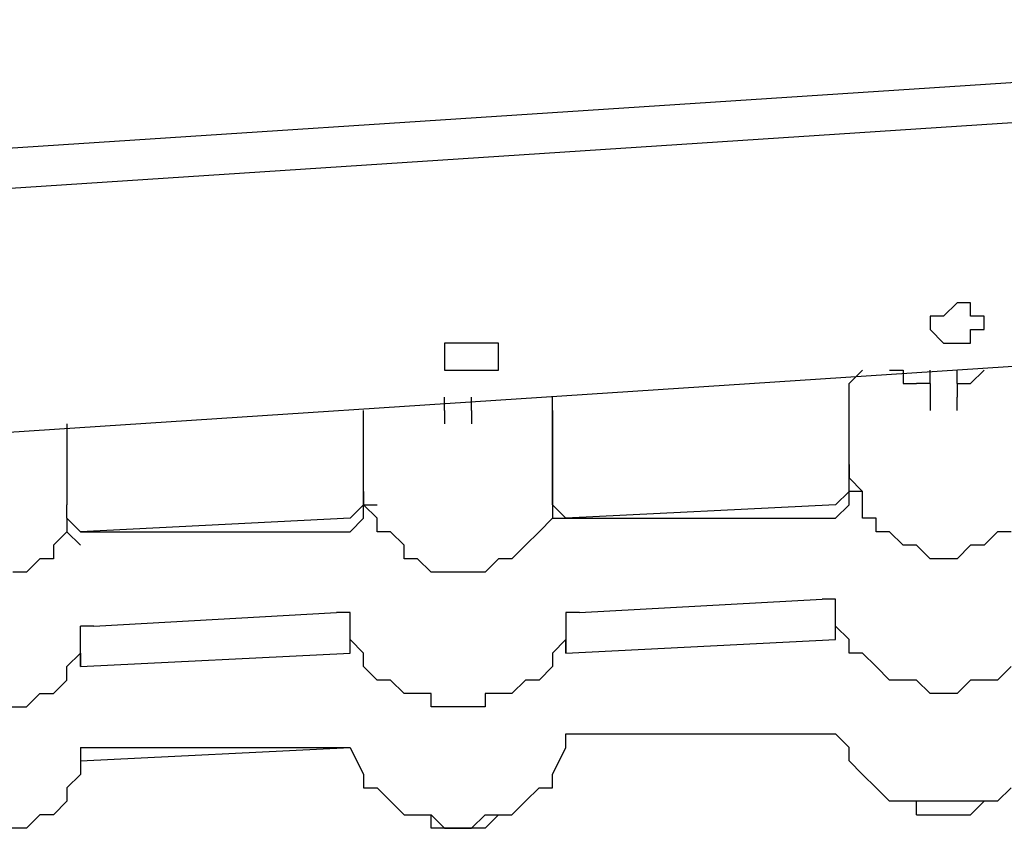
# Model space of a CAD drawing. Units: inches. Extents: x 142 to 261, y 73 to 235.
# Drawn here: x 202 to 204, y 214 to 215 of the extents above; entities that cross this region are included whole.
import ezdxf

# ---------------------------------------------------------------- set-up
doc = ezdxf.new("R2010")
doc.units = ezdxf.units.IN
doc.header["$MEASUREMENT"] = 0
doc.layers.add('Ebene 1', color=7, linetype='Continuous')

# ---------------------------------------------------------------- blocks, each defined once
blk = doc.blocks.new('block 2')
at = {"layer": 'Ebene 1', "color": 179, "lineweight": 25, "true_color": 0x1a171b}
for points in [[(199.3417, 214.7001), (205.4417, 215.1)], [(205.4417, 215.0249), (199.3417, 214.625)], [(205.4667, 214.575), (199.3916, 214.175)], [(203.6169, 214.5499), (203.6169, 214.5499), (203.5917, 214.5499), (203.5917, 214.575), (203.5667, 214.575), (203.5418, 214.5499), (203.5166, 214.5499), (203.5166, 214.5251), (203.5418, 214.4999), (203.5667, 214.4999), (203.5917, 214.4999), (203.5917, 214.5251), (203.6169, 214.5251), (203.6169, 214.5499)], [(202.7167, 214.4749), (202.7167, 214.4999), (202.6917, 214.4999), (202.6667, 214.4999), (202.6417, 214.4999), (202.6166, 214.4999), (202.6166, 214.4749), (202.6166, 214.45), (202.6417, 214.45), (202.6667, 214.45), (202.6917, 214.45), (202.7167, 214.45), (202.7167, 214.4749)], [(203.3917, 214.45), (203.3667, 214.425)], [(203.4417, 214.45), (203.4667, 214.45)], [(203.4417, 214.45), (203.4417, 214.45)], [(203.4667, 214.45), (203.4667, 214.425)], [(203.5166, 214.425), (203.5166, 214.45)], [(203.5166, 214.45), (203.5166, 214.45)], [(203.5667, 214.425), (203.5667, 214.45)], [(203.5667, 214.45), (203.5667, 214.45)], [(203.5917, 214.425), (203.6169, 214.45)], [(203.6169, 214.45), (203.6169, 214.45)], [(203.6169, 214.45), (203.6169, 214.45)], [(203.6169, 214.45), (203.6169, 214.45)], [(203.6169, 214.45), (203.6169, 214.45)], [(203.6169, 214.45), (203.6169, 214.45)], [(203.3667, 214.4), (203.3667, 214.425)], [(203.4667, 214.425), (203.4667, 214.425)], [(203.4667, 214.425), (203.4667, 214.425)], [(203.4667, 214.425), (203.4916, 214.425)], [(203.4916, 214.425), (203.4916, 214.425)], [(203.4916, 214.425), (203.4916, 214.425)], [(203.4916, 214.425), (203.4916, 214.425)], [(203.4916, 214.425), (203.4916, 214.425)], [(203.5166, 214.425), (203.4916, 214.425)], [(203.5166, 214.425), (203.5166, 214.4)], [(203.5667, 214.425), (203.5917, 214.425)], [(203.5667, 214.425), (203.5667, 214.425)], [(203.5667, 214.425), (203.5667, 214.425)], [(203.5667, 214.425), (203.5667, 214.4)], [(203.5917, 214.425), (203.5917, 214.425)], [(203.5917, 214.425), (203.5917, 214.425)], [(203.5917, 214.425), (203.5917, 214.425)], [(202.6166, 214.375), (202.6166, 214.4)], [(202.6166, 214.4), (202.6166, 214.4)], [(202.6667, 214.4), (202.6667, 214.4)], [(202.6667, 214.375), (202.6667, 214.4)], [(202.6667, 214.4), (202.6667, 214.4)], [(202.8167, 214.375), (202.8167, 214.4)], [(202.8167, 214.375), (202.8167, 214.4)], [(203.3667, 214.2749), (203.3667, 214.4)], [(203.3667, 214.4), (203.3667, 214.4)], [(203.5166, 214.4), (203.5166, 214.4)], [(203.5166, 214.4), (203.5166, 214.4)], [(203.5166, 214.4), (203.5166, 214.4)], [(203.5166, 214.4), (203.5166, 214.375)], [(203.5667, 214.4), (203.5667, 214.4)], [(203.5667, 214.4), (203.5667, 214.4)], [(203.5667, 214.4), (203.5667, 214.4)], [(203.5667, 214.4), (203.5667, 214.4)], [(203.5667, 214.4), (203.5667, 214.4)], [(203.5667, 214.4), (203.5667, 214.4)], [(203.5667, 214.375), (203.5667, 214.4)], [(202.4667, 214.375), (202.4667, 214.375)], [(202.4667, 214.225), (202.4667, 214.375)], [(202.4667, 214.375), (202.4667, 214.375)], [(202.6166, 214.375), (202.6166, 214.375)], [(202.6166, 214.375), (202.6166, 214.3501)], [(202.6667, 214.375), (202.6667, 214.375)], [(202.6667, 214.375), (202.6667, 214.375)], [(202.6667, 214.375), (202.6667, 214.3501)], [(202.8167, 214.375), (202.8167, 214.375)], [(202.8167, 214.375), (202.8167, 214.375)], [(202.8167, 214.375), (202.8167, 214.225)], [(202.8167, 214.225), (202.8167, 214.375)], [(203.5166, 214.375), (203.5166, 214.375)], [(203.5166, 214.375), (203.5166, 214.375)], [(203.5166, 214.375), (203.5166, 214.375)], [(203.5667, 214.375), (203.5667, 214.375)], [(201.9167, 214.3501), (201.9167, 214.2)], [(201.9167, 214.3501), (201.9167, 214.2)], [(202.6166, 214.3501), (202.6166, 214.3501)], [(202.6166, 214.3501), (202.6166, 214.3501)], [(202.6166, 214.3501), (202.6166, 214.3501)], [(202.6166, 214.3501), (202.6166, 214.3501)], [(202.6166, 214.3501), (202.6166, 214.3501)], [(202.6667, 214.3501), (202.6667, 214.3501)], [(202.6667, 214.3501), (202.6667, 214.3501)], [(202.6667, 214.3501), (202.6667, 214.3501)], [(202.6667, 214.3501), (202.6667, 214.3501)], [(202.6667, 214.3501), (202.6667, 214.3501)], [(203.3667, 214.25), (203.3667, 214.2749)], [(203.3667, 214.2749), (203.3667, 214.2749)], [(203.3667, 214.2749), (203.3667, 214.2749)], [(203.3667, 214.2749), (203.3667, 214.25)], [(203.3917, 214.225), (203.3667, 214.25)], [(203.3667, 214.225), (203.3667, 214.25)], [(203.3667, 214.25), (203.3667, 214.25)], [(202.4667, 214.2), (202.4667, 214.225)], [(202.4667, 214.225), (202.4667, 214.225)], [(202.4667, 214.225), (202.4667, 214.225)], [(202.4667, 214.225), (202.4667, 214.225), (202.4667, 214.2)], [(202.4667, 214.2), (202.4667, 214.225)], [(202.4667, 214.225), (202.4667, 214.225)], [(202.4667, 214.225), (202.4667, 214.225)], [(202.8167, 214.225), (202.8167, 214.2)], [(202.8167, 214.2), (202.8167, 214.225)], [(203.3416, 214.2), (203.3667, 214.225)], [(203.3667, 214.2), (203.3667, 214.225)], [(203.3667, 214.225), (203.3667, 214.225)], [(203.3917, 214.225), (203.3667, 214.225)], [(203.3917, 214.2), (203.3917, 214.225)], [(201.9167, 214.175), (201.9167, 214.2)], [(202.4417, 214.175), (202.4667, 214.2)], [(202.4917, 214.175), (202.4667, 214.2)], [(202.4667, 214.175), (202.4667, 214.2)], [(202.4667, 214.2), (202.4917, 214.2)], [(202.4917, 214.2), (202.4917, 214.2)], [(202.8167, 214.2), (202.8167, 214.175)], [(202.8167, 214.2), (202.8167, 214.2)], [(202.8167, 214.2), (202.8417, 214.175)], [(202.8167, 214.2), (202.8167, 214.175)], [(202.8167, 214.2), (202.8167, 214.2)], [(203.3416, 214.2), (202.8417, 214.175)], [(203.3667, 214.2), (203.3416, 214.175)], [(203.3416, 214.2), (203.3416, 214.2)], [(203.3917, 214.175), (203.3917, 214.2)], [(201.9167, 214.175), (201.9167, 214.1499)], [(201.9167, 214.175), (201.9167, 214.1499)], [(201.9167, 214.175), (201.9417, 214.1499)], [(201.9167, 214.175), (201.9167, 214.175)], [(201.9167, 214.175), (201.9167, 214.175)], [(202.4417, 214.175), (201.9417, 214.1499)], [(202.4417, 214.175), (202.4417, 214.175)], [(202.4417, 214.175), (202.4417, 214.175)], [(202.4417, 214.1499), (202.4667, 214.175)], [(202.4917, 214.1499), (202.4917, 214.175)], [(202.8167, 214.175), (202.7918, 214.1499)], [(202.8167, 214.175), (203.3416, 214.175)], [(202.8167, 214.175), (202.8167, 214.175)], [(203.4167, 214.175), (203.3917, 214.175)], [(203.4167, 214.1499), (203.4167, 214.175)], [(201.9167, 214.1499), (201.8917, 214.1249)], [(201.9167, 214.1499), (201.9417, 214.1249)], [(201.9417, 214.1499), (202.4417, 214.1499)], [(201.9417, 214.1499), (201.9417, 214.1499)], [(202.4417, 214.1499), (202.4417, 214.1499)], [(202.5167, 214.1499), (202.4917, 214.1499)], [(202.4917, 214.1499), (202.4917, 214.1499)], [(202.5416, 214.1249), (202.5167, 214.1499)], [(202.7918, 214.1499), (202.7668, 214.1249)], [(202.7918, 214.1499), (202.7918, 214.1499)], [(202.7918, 214.1499), (202.7918, 214.1499)], [(203.4417, 214.1499), (203.4167, 214.1499)], [(203.4667, 214.1249), (203.4417, 214.1499)], [(203.6418, 214.1499), (203.6169, 214.1249)], [(203.6668, 214.1499), (203.6418, 214.1499)], [(201.8917, 214.1249), (201.8917, 214.1249)], [(201.8917, 214.1249), (201.8917, 214.0999)], [(202.5416, 214.0999), (202.5416, 214.1249)], [(202.7668, 214.1249), (202.7416, 214.0999)], [(203.4916, 214.1249), (203.4667, 214.1249)], [(203.5166, 214.0999), (203.4916, 214.1249)], [(203.5917, 214.1249), (203.5667, 214.0999)], [(203.6169, 214.1249), (203.5917, 214.1249)], [(201.8667, 214.0999), (201.8416, 214.075)], [(201.8917, 214.0999), (201.8667, 214.0999)], [(202.5666, 214.0999), (202.5416, 214.0999)], [(202.5916, 214.075), (202.5666, 214.0999)], [(202.7167, 214.0999), (202.6917, 214.075)], [(202.7416, 214.0999), (202.7167, 214.0999)], [(203.5418, 214.0999), (203.5166, 214.0999)], [(203.5667, 214.0999), (203.5418, 214.0999)], [(201.8416, 214.075), (201.8166, 214.075)], [(202.6166, 214.075), (202.5916, 214.075)], [(202.6417, 214.075), (202.6166, 214.075)], [(202.6667, 214.075), (202.6417, 214.075)], [(202.6917, 214.075), (202.6667, 214.075)], [(202.8667, 214), (203.3166, 214.025)], [(203.3416, 214.025), (203.3166, 214.025)], [(203.3416, 214), (203.3416, 214.025)], [(201.9668, 213.9751), (202.4166, 214)], [(202.4417, 214), (202.4166, 214)], [(202.4417, 213.9751), (202.4417, 214)], [(202.8417, 214), (202.8417, 214)], [(202.8417, 214), (202.8417, 213.9751)], [(202.8667, 214), (202.8417, 214)], [(203.3416, 213.9751), (203.3416, 214)], [(203.3416, 214), (203.3416, 214)], [(201.9417, 213.9499), (201.9417, 213.9751)], [(201.9417, 213.9751), (201.9417, 213.9751)], [(201.9668, 213.9751), (201.9417, 213.9751)], [(202.4417, 213.9499), (202.4417, 213.9751)], [(202.8417, 213.9751), (202.8417, 213.9499)], [(203.3416, 213.9499), (203.3416, 213.9751)], [(203.3416, 213.9751), (203.3416, 213.9751)], [(203.3416, 213.9499), (203.3416, 213.9751)], [(203.3667, 213.9499), (203.3416, 213.9751)], [(201.9417, 213.9249), (201.9417, 213.9499)], [(202.4417, 213.9249), (202.4417, 213.9499)], [(202.4417, 213.9249), (202.4417, 213.9499)], [(202.4667, 213.9249), (202.4417, 213.9499)], [(202.8417, 213.9499), (202.8167, 213.9249)], [(202.8417, 213.9249), (203.3416, 213.9499)], [(202.8417, 213.9249), (202.8417, 213.9499)], [(202.8417, 213.9499), (202.8417, 213.9249)], [(202.8417, 213.9499), (202.8417, 213.9499)], [(202.8417, 213.9249), (203.3416, 213.9499)], [(203.3416, 213.9499), (203.3416, 213.9499)], [(203.3416, 213.9499), (203.3416, 213.9499)], [(203.3416, 213.9499), (203.3416, 213.9499)], [(203.3667, 213.9249), (203.3667, 213.9499)], [(201.9167, 213.8999), (201.9417, 213.9249)], [(201.9417, 213.8999), (202.4417, 213.9249)], [(201.9417, 213.9249), (201.9417, 213.8999)], [(201.9417, 213.8999), (201.9417, 213.9249)], [(201.9417, 213.8999), (202.4417, 213.9249)], [(202.4417, 213.9249), (202.4417, 213.9249)], [(202.4417, 213.9249), (202.4417, 213.9249)], [(202.4417, 213.9249), (202.4417, 213.9249)], [(202.4417, 213.9249), (202.4417, 213.9249)], [(202.4667, 213.8999), (202.4667, 213.9249)], [(202.4667, 213.9249), (202.4667, 213.9249)], [(202.8167, 213.9249), (202.8167, 213.8999)], [(202.8417, 213.9249), (202.8417, 213.9249)], [(202.8417, 213.9249), (202.8417, 213.9249)], [(203.3917, 213.9249), (203.3667, 213.9249)], [(203.4167, 213.8999), (203.3917, 213.9249)], [(201.9167, 213.875), (201.9167, 213.8999)], [(201.9417, 213.8999), (201.9417, 213.8999)], [(201.9417, 213.8999), (201.9417, 213.8999)], [(201.9417, 213.8999), (201.9417, 213.8999)], [(202.4917, 213.875), (202.4667, 213.8999)], [(202.8167, 213.8999), (202.7918, 213.875)], [(203.4417, 213.875), (203.4167, 213.8999)], [(203.6668, 213.8999), (203.6418, 213.875)], [(201.8917, 213.85), (201.9167, 213.875)], [(202.5167, 213.875), (202.4917, 213.875)], [(202.5416, 213.85), (202.5167, 213.875)], [(202.7668, 213.875), (202.7416, 213.85)], [(202.7918, 213.875), (202.7668, 213.875)], [(203.4916, 213.875), (203.4417, 213.875)], [(203.4417, 213.875), (203.4417, 213.875)], [(203.5166, 213.85), (203.4916, 213.875)], [(203.4916, 213.875), (203.4916, 213.875)], [(203.5917, 213.875), (203.5667, 213.85)], [(203.6418, 213.875), (203.5917, 213.875)], [(203.5917, 213.875), (203.5917, 213.875)], [(203.5917, 213.875), (203.5917, 213.875)], [(203.6418, 213.875), (203.6418, 213.875)], [(201.8416, 213.825), (201.8667, 213.85)], [(201.8667, 213.85), (201.8917, 213.85)], [(202.5916, 213.85), (202.5416, 213.85)], [(202.5416, 213.85), (202.5416, 213.85)], [(202.5916, 213.825), (202.5916, 213.85)], [(202.7416, 213.85), (202.6917, 213.85)], [(202.6917, 213.85), (202.6917, 213.85)], [(202.6917, 213.85), (202.6917, 213.825)], [(202.7416, 213.85), (202.7416, 213.85)], [(203.5418, 213.85), (203.5166, 213.85)], [(203.5166, 213.85), (203.5166, 213.85)], [(203.5166, 213.85), (203.5166, 213.85)], [(203.5166, 213.85), (203.5166, 213.85)], [(203.5667, 213.85), (203.5418, 213.85)], [(203.5418, 213.85), (203.5418, 213.85)], [(203.5418, 213.85), (203.5418, 213.85)], [(203.5418, 213.85), (203.5418, 213.85)], [(203.5418, 213.85), (203.5418, 213.85)], [(203.5418, 213.85), (203.5418, 213.85)], [(203.5418, 213.85), (203.5418, 213.85)], [(203.5667, 213.85), (203.5667, 213.85)], [(203.5667, 213.85), (203.5667, 213.85)], [(201.7916, 213.825), (201.8416, 213.825)], [(201.8416, 213.825), (201.8416, 213.825)], [(202.6166, 213.825), (202.5916, 213.825)], [(202.6417, 213.825), (202.6166, 213.825)], [(202.6166, 213.825), (202.6166, 213.825)], [(202.6166, 213.825), (202.6166, 213.825)], [(202.6667, 213.825), (202.6417, 213.825)], [(202.6417, 213.825), (202.6417, 213.825)], [(202.6417, 213.825), (202.6417, 213.825)], [(202.6417, 213.825), (202.6417, 213.825)], [(202.6417, 213.825), (202.6417, 213.825)], [(202.6417, 213.825), (202.6417, 213.825)], [(202.6417, 213.825), (202.6417, 213.825)], [(202.6417, 213.825), (202.6417, 213.825)], [(202.6917, 213.825), (202.6667, 213.825)], [(202.6667, 213.825), (202.6667, 213.825)], [(202.6667, 213.825), (202.6667, 213.825)], [(202.8417, 213.7751), (203.3416, 213.7751)], [(202.8417, 213.7751), (203.3416, 213.7751)], [(202.8417, 213.7499), (202.8417, 213.7751)], [(202.8417, 213.7751), (202.8417, 213.7751)], [(203.3667, 213.7499), (203.3416, 213.7751)], [(203.3416, 213.7751), (203.3416, 213.7751)], [(201.9417, 213.7249), (202.4417, 213.7499)], [(201.9417, 213.7499), (202.4417, 213.7499)], [(201.9417, 213.7499), (201.9417, 213.7)], [(201.9417, 213.7499), (201.9417, 213.7499)], [(202.4417, 213.7499), (202.4667, 213.7)], [(202.4417, 213.7499), (202.4417, 213.7499)], [(202.8167, 213.7), (202.8417, 213.7499)], [(203.3667, 213.7249), (203.3667, 213.7499)], [(203.3917, 213.7), (203.3667, 213.7249)], [(201.9417, 213.7), (201.9167, 213.675)], [(202.4667, 213.7), (202.4667, 213.675)], [(202.8167, 213.675), (202.8167, 213.7)], [(203.4167, 213.675), (203.3917, 213.7)], [(201.9167, 213.675), (201.9167, 213.65)], [(202.4667, 213.675), (202.4917, 213.675)], [(202.4917, 213.675), (202.5167, 213.65)], [(202.7668, 213.65), (202.7918, 213.675)], [(202.7918, 213.675), (202.8167, 213.675)], [(203.4417, 213.65), (203.4167, 213.675)], [(203.6668, 213.675), (203.6418, 213.65)], [(201.9167, 213.65), (201.8917, 213.625)], [(202.5167, 213.65), (202.5416, 213.625)], [(202.7416, 213.625), (202.7668, 213.65)], [(203.4916, 213.65), (203.4417, 213.65)], [(203.4916, 213.625), (203.4916, 213.65)], [(203.5166, 213.65), (203.4916, 213.65)], [(203.5418, 213.65), (203.5166, 213.65)], [(203.5166, 213.65), (203.5166, 213.65)], [(203.5166, 213.65), (203.5166, 213.65)], [(203.5166, 213.65), (203.5166, 213.65)], [(203.5667, 213.65), (203.5418, 213.65)], [(203.5418, 213.65), (203.5418, 213.65)], [(203.5418, 213.65), (203.5418, 213.65)], [(203.5418, 213.65), (203.5418, 213.65)], [(203.5418, 213.65), (203.5418, 213.65)], [(203.5418, 213.65), (203.5418, 213.65)], [(203.5418, 213.65), (203.5418, 213.65)], [(203.5418, 213.65), (203.5418, 213.65)], [(203.5418, 213.65), (203.5418, 213.65)], [(203.5917, 213.65), (203.5667, 213.65)], [(203.5667, 213.65), (203.5667, 213.65)], [(203.5667, 213.65), (203.5667, 213.65)], [(203.5917, 213.625), (203.6169, 213.65)], [(203.6418, 213.65), (203.5917, 213.65)], [(201.8667, 213.625), (201.8416, 213.5999)], [(201.8917, 213.625), (201.8667, 213.625)], [(202.5416, 213.625), (202.5916, 213.625)], [(202.5916, 213.5999), (202.5916, 213.625)], [(202.5916, 213.625), (202.6166, 213.5999)], [(202.6667, 213.5999), (202.6917, 213.625)], [(202.6917, 213.5999), (202.7167, 213.625)], [(202.6917, 213.625), (202.7416, 213.625)], [(202.7167, 213.625), (202.7167, 213.625)], [(203.4916, 213.625), (203.4916, 213.625)], [(203.4916, 213.625), (203.5166, 213.625)], [(203.5166, 213.625), (203.5418, 213.625)], [(203.5418, 213.625), (203.5667, 213.625)], [(203.5667, 213.625), (203.5917, 213.625)], [(203.5917, 213.625), (203.5917, 213.625)], [(201.8416, 213.5999), (201.7916, 213.5999)], [(202.6417, 213.5999), (202.5916, 213.5999)], [(202.5916, 213.5999), (202.5916, 213.5999)], [(202.6166, 213.5999), (202.6166, 213.5999)], [(202.6166, 213.5999), (202.6166, 213.5999)], [(202.6166, 213.5999), (202.6417, 213.5999)], [(202.6667, 213.5999), (202.6417, 213.5999)], [(202.6417, 213.5999), (202.6417, 213.5999)], [(202.6417, 213.5999), (202.6417, 213.5999)], [(202.6417, 213.5999), (202.6417, 213.5999)], [(202.6417, 213.5999), (202.6417, 213.5999)], [(202.6417, 213.5999), (202.6417, 213.5999)], [(202.6417, 213.5999), (202.6417, 213.5999)], [(202.6417, 213.5999), (202.6417, 213.5999)], [(202.6417, 213.5999), (202.6417, 213.5999)], [(202.6417, 213.5999), (202.6417, 213.5999)], [(202.6417, 213.5999), (202.6417, 213.5999)], [(202.6417, 213.5999), (202.6667, 213.5999)], [(202.6917, 213.5999), (202.6667, 213.5999)], [(202.6667, 213.5999), (202.6667, 213.5999)], [(202.6667, 213.5999), (202.6667, 213.5999)], [(202.6917, 213.5999), (202.6917, 213.5999)]]:
    blk.add_lwpolyline(points, dxfattribs=at)

msp = doc.modelspace()

# ---------------------------------------------------------------- block references
at = {"layer": 'Ebene 1'}
msp.add_blockref('block 2', (0, 0), dxfattribs=at)

doc.saveas('drawing.dxf')
